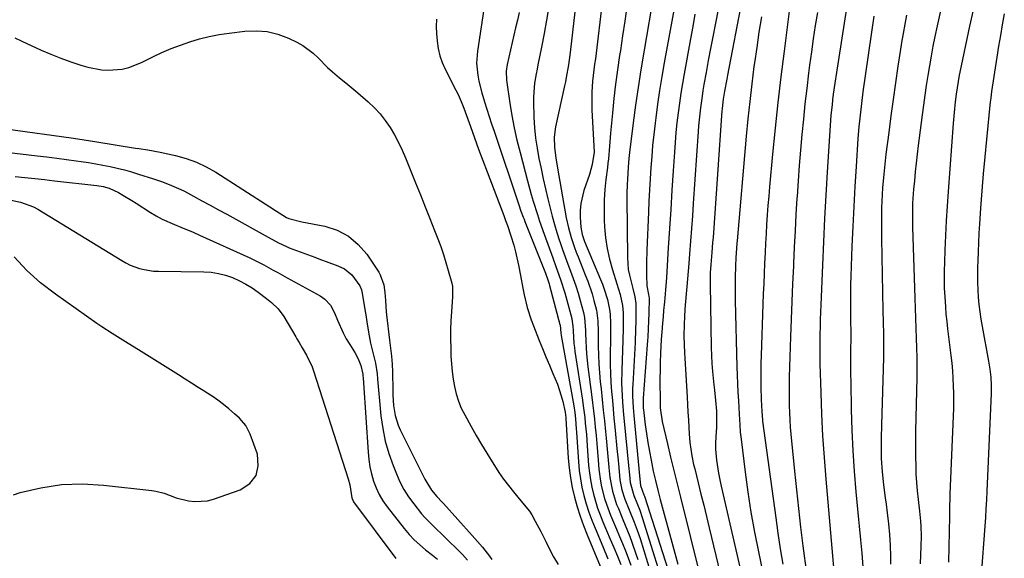
# Model space of a CAD drawing. Units: inches. Extents: x 1905428 to 1910725, y 416674 to 422025.
# Drawn here: x 1906133 to 1906486, y 420320 to 420513 of the extents above; entities that cross this region are included whole.
import ezdxf

# ---------------------------------------------------------------- set-up
doc = ezdxf.new("R2010")
doc.units = ezdxf.units.IN
doc.header["$MEASUREMENT"] = 0
doc.layers.add('7', color=7, linetype='Continuous')
doc.layers.add('8', color=7, linetype='Continuous')

msp = doc.modelspace()

# ---------------------------------------------------------------- linework, layer by layer
at = {"layer": '7', "color": 18}
for points in [[(1906360.16, 420523.39, 1856), (1906356.4, 420501.63, 1856), (1906355.35, 420495.31, 1856), (1906354.36, 420488.97, 1856), (1906353.46, 420482.63, 1856), (1906352.61, 420476.27, 1856), (1906351.28, 420465.67, 1856), (1906351.05, 420463.54, 1856), (1906350.8, 420460.34, 1856), (1906350.54, 420455.91, 1856), (1906350.46, 420454.24, 1856), (1906350.38, 420450.88, 1856), (1906350.38, 420449.2, 1856), (1906350.53, 420428, 1856), (1906350.85, 420423.74, 1856), (1906351.23, 420421.64, 1856), (1906352.44, 420416.93, 1856), (1906353.22, 420413.87, 1856), (1906353.55, 420411.53, 1856), (1906353.58, 420410.75, 1856), (1906353.57, 420407.41, 1856), (1906353.54, 420404.96, 1856), (1906353.49, 420402.5, 1856), (1906353.28, 420397.59, 1856), (1906352.44, 420382.54, 1856), (1906352.38, 420381.16, 1856), (1906352.36, 420378.39, 1856), (1906352.55, 420374.23, 1856), (1906352.66, 420372.85, 1856), (1906352.78, 420371.47, 1856), (1906355, 420348.59, 1856), (1906355.24, 420346.36, 1856), (1906356.42, 420343.05, 1856), (1906356.52, 420342.75, 1856), (1906356.62, 420342.46, 1856), (1906370.52, 420299.18, 1856)], [(1906368.62, 420524.53, 1854), (1906363.72, 420497.71, 1854), (1906362.87, 420492.81, 1854), (1906362.07, 420487.9, 1854), (1906361.35, 420482.98, 1854), (1906360.69, 420478.05, 1854), (1906360.45, 420476.1, 1854), (1906359.98, 420472.14, 1854), (1906359.57, 420468.17, 1854), (1906359.23, 420464.19, 1854), (1906358.93, 420460.21, 1854), (1906358.68, 420456.22, 1854), (1906358.46, 420452.23, 1854), (1906358.25, 420448.24, 1854), (1906358.07, 420444.25, 1854), (1906357.48, 420430.62, 1854), (1906357.35, 420426.16, 1854), (1906357.36, 420421.7, 1854), (1906357.45, 420417.88, 1854), (1906358.11, 420414.76, 1854), (1906358.26, 420414.07, 1854), (1906358.3, 420413.6, 1854), (1906358.3, 420413.37, 1854), (1906358.19, 420408.13, 1854), (1906358.1, 420405.28, 1854), (1906357.98, 420402.43, 1854), (1906357.82, 420399.58, 1854), (1906357.63, 420396.73, 1854), (1906356.17, 420377.65, 1854), (1906356.12, 420376.61, 1854), (1906356.13, 420375.05, 1854), (1906356.21, 420374.01, 1854), (1906356.27, 420373.49, 1854), (1906356.94, 420368.13, 1854), (1906357.38, 420364.93, 1854), (1906357.86, 420361.74, 1854), (1906358.4, 420358.56, 1854), (1906358.99, 420355.39, 1854), (1906359.8, 420351.48, 1854), (1906360.55, 420348.08, 1854), (1906361.38, 420344.7, 1854), (1906362.27, 420341.34, 1854), (1906367.17, 420323.37, 1854), (1906368.63, 420318.12, 1854)], [(1906299.47, 420519.37, 1868), (1906296.81, 420501.95, 1868), (1906296.52, 420497.65, 1868), (1906296.93, 420493.36, 1868), (1906297.36, 420491.23, 1868), (1906298.4, 420487.01, 1868), (1906299.37, 420483.82, 1868), (1906300.2, 420481.2, 1868), (1906301.05, 420478.58, 1868), (1906301.9, 420475.96, 1868), (1906302.77, 420473.34, 1868), (1906311.61, 420446.91, 1868), (1906312.4, 420444.66, 1868), (1906313.23, 420442.44, 1868), (1906313.52, 420441.7, 1868), (1906313.81, 420440.96, 1868), (1906321.17, 420422.38, 1868), (1906322.16, 420419.69, 1868), (1906322.5, 420418.59, 1868), (1906322.65, 420418.04, 1868), (1906326.37, 420404.01, 1868), (1906326.41, 420403.83, 1868), (1906326.67, 420401.06, 1868), (1906326.81, 420400.13, 1868), (1906331.29, 420374.84, 1868), (1906331.66, 420372.51, 1868), (1906331.93, 420370.18, 1868), (1906332.22, 420366.65, 1868), (1906332.3, 420365.48, 1868), (1906332.99, 420354.83, 1868), (1906333.28, 420351.76, 1868), (1906333.69, 420348.72, 1868), (1906334.27, 420345.7, 1868), (1906334.97, 420342.7, 1868), (1906335.81, 420339.73, 1868), (1906336.74, 420336.8, 1868), (1906337.79, 420333.9, 1868), (1906338.93, 420331.04, 1868), (1906341.68, 420324.48, 1868), (1906343.49, 420320.02, 1868)], [(1906391.57, 420520.04, 1848), (1906386.4, 420493.29, 1848), (1906386.13, 420491.87, 1848), (1906385.34, 420487.6, 1848), (1906384.85, 420484.75, 1848), (1906384.58, 420482.64, 1848), (1906384.45, 420481.23, 1848), (1906384.39, 420480.52, 1848), (1906381.2, 420435.13, 1848), (1906381.07, 420433.37, 1848), (1906380.8, 420429.83, 1848), (1906380.45, 420425.55, 1848), (1906380.23, 420422.49, 1848), (1906380.13, 420418.4, 1848), (1906380.55, 420395.81, 1848), (1906380.64, 420392.94, 1848), (1906380.79, 420390.07, 1848), (1906381.02, 420387.21, 1848), (1906381.52, 420382.44, 1848), (1906381.73, 420380.54, 1848), (1906382.12, 420376.73, 1848), (1906382.43, 420372.91, 1848), (1906382.47, 420369.1, 1848), (1906382.39, 420367.19, 1848), (1906382.17, 420363.77, 1848), (1906382.03, 420361.55, 1848), (1906382.04, 420359.33, 1848), (1906382.49, 420355.37, 1848), (1906383.17, 420350.7, 1848), (1906383.61, 420348.38, 1848), (1906384.11, 420346.06, 1848), (1906394.99, 420298.9, 1848)], [(1906408.83, 420519.17, 1844), (1906406.63, 420501.91, 1844), (1906405.5, 420492.71, 1844), (1906404.44, 420483.51, 1844), (1906403.46, 420474.3, 1844), (1906402.55, 420465.08, 1844), (1906401.45, 420453.35, 1844), (1906401.15, 420449.99, 1844), (1906400.87, 420446.63, 1844), (1906400.62, 420443.27, 1844), (1906400.4, 420439.9, 1844), (1906400.19, 420436.54, 1844), (1906400, 420433.17, 1844), (1906399.83, 420429.8, 1844), (1906399.65, 420425.89, 1844), (1906399.5, 420422.26, 1844), (1906399.35, 420418.62, 1844), (1906399.21, 420414.98, 1844), (1906399.09, 420411.34, 1844), (1906398.46, 420392.97, 1844), (1906398.38, 420390.16, 1844), (1906398.34, 420387.35, 1844), (1906398.33, 420384.54, 1844), (1906398.36, 420381.73, 1844), (1906398.44, 420377.16, 1844), (1906398.65, 420372.82, 1844), (1906398.9, 420369.77, 1844), (1906398.95, 420369.34, 1844), (1906403.65, 420334.73, 1844), (1906404.44, 420329.21, 1844), (1906405.27, 420323.69, 1844), (1906406.18, 420318.19, 1844)], [(1906311.75, 420515.76, 1866), (1906311.13, 420513.04, 1866), (1906310.5, 420510.32, 1866), (1906307.5, 420497.12, 1866), (1906307.15, 420494.75, 1866), (1906307.22, 420491.55, 1866), (1906307.32, 420490.75, 1866), (1906308.42, 420483.37, 1866), (1906309.16, 420478.9, 1866), (1906310, 420474.45, 1866), (1906310.99, 420470.04, 1866), (1906312.08, 420465.64, 1866), (1906314.79, 420455.43, 1866), (1906316.12, 420450.62, 1866), (1906316.81, 420448.23, 1866), (1906318.28, 420443.46, 1866), (1906319.05, 420441.09, 1866), (1906320.7, 420436.37, 1866), (1906323.77, 420427.89, 1866), (1906324.91, 420424.78, 1866), (1906326.62, 420420.1, 1866), (1906328.08, 420415.35, 1866), (1906330.58, 420406.13, 1866), (1906330.81, 420405.06, 1866), (1906330.98, 420403.42, 1866), (1906331.07, 420401.77, 1866), (1906331.36, 420397.21, 1866), (1906331.53, 420395.8, 1866), (1906331.72, 420394.4, 1866), (1906334.44, 420376.86, 1866), (1906334.73, 420374.83, 1866), (1906335.24, 420370.75, 1866), (1906335.46, 420368.7, 1866), (1906335.83, 420364.6, 1866), (1906335.99, 420362.55, 1866), (1906336.15, 420360.5, 1866), (1906336.65, 420353.49, 1866), (1906336.91, 420350.9, 1866), (1906337.27, 420348.32, 1866), (1906337.77, 420345.77, 1866), (1906338.36, 420343.23, 1866), (1906339.08, 420340.73, 1866), (1906339.87, 420338.24, 1866), (1906340.76, 420335.8, 1866), (1906341.72, 420333.37, 1866), (1906343.07, 420330.16, 1866), (1906344.35, 420327.13, 1866), (1906345.64, 420324.09, 1866), (1906346.93, 420321.06, 1866), (1906348.23, 420318.03, 1866)], [(1906322.37, 420517.89, 1864), (1906321.59, 420513.06, 1864), (1906320.73, 420508.24, 1864), (1906319.79, 420503.43, 1864), (1906318.5, 420497.1, 1864), (1906318.18, 420495.46, 1864), (1906317.87, 420493.82, 1864), (1906317.29, 420490.53, 1864), (1906316.85, 420485.56, 1864), (1906316.86, 420483.9, 1864), (1906317.07, 420478.2, 1864), (1906317.3, 420474.5, 1864), (1906317.65, 420470.81, 1864), (1906318.19, 420467.15, 1864), (1906318.85, 420463.5, 1864), (1906319.61, 420459.87, 1864), (1906320.4, 420456.24, 1864), (1906321.23, 420452.62, 1864), (1906322.08, 420449.01, 1864), (1906322.87, 420445.75, 1864), (1906323.62, 420442.79, 1864), (1906324.43, 420439.84, 1864), (1906325.31, 420436.92, 1864), (1906326.25, 420434.01, 1864), (1906326.44, 420433.43, 1864), (1906327.33, 420430.83, 1864), (1906328.25, 420428.23, 1864), (1906329.21, 420425.65, 1864), (1906330.2, 420423.08, 1864), (1906331.15, 420420.5, 1864), (1906332.06, 420417.9, 1864), (1906332.88, 420415.27, 1864), (1906333.64, 420412.63, 1864), (1906334.83, 420408.27, 1864), (1906335.22, 420406.47, 1864), (1906335.55, 420401.87, 1864), (1906335.58, 420400.95, 1864), (1906335.65, 420398.14, 1864), (1906335.75, 420395.81, 1864), (1906335.9, 420393.49, 1864), (1906336.38, 420388.86, 1864), (1906337.7, 420378.93, 1864), (1906338.07, 420376, 1864), (1906338.42, 420373.07, 1864), (1906338.74, 420370.14, 1864), (1906339.04, 420367.2, 1864), (1906339.31, 420364.26, 1864), (1906339.58, 420361.33, 1864), (1906339.83, 420358.39, 1864), (1906340.07, 420355.44, 1864), (1906340.33, 420352.15, 1864), (1906340.86, 420347.93, 1864), (1906341.27, 420345.84, 1864), (1906342.35, 420341.72, 1864), (1906342.99, 420339.69, 1864), (1906344.5, 420335.71, 1864), (1906345.55, 420333.22, 1864), (1906346.62, 420330.66, 1864), (1906347.68, 420328.1, 1864), (1906348.74, 420325.54, 1864), (1906349.8, 420322.98, 1864), (1906350.81, 420320.41, 1864), (1906351.77, 420317.81, 1864)], [(1906331.76, 420516.03, 1862), (1906330.07, 420501.52, 1862), (1906329.43, 420496.99, 1862), (1906328.62, 420492.48, 1862), (1906328.31, 420490.98, 1862), (1906328, 420489.49, 1862), (1906324.83, 420474.86, 1862), (1906324.35, 420471.17, 1862), (1906324.43, 420467.44, 1862), (1906324.93, 420463.74, 1862), (1906325.55, 420460.06, 1862), (1906328.64, 420442.25, 1862), (1906329.38, 420438.66, 1862), (1906330.36, 420435.13, 1862), (1906331.53, 420431.65, 1862), (1906332.17, 420429.93, 1862), (1906332.84, 420428.22, 1862), (1906335.44, 420421.83, 1862), (1906336.31, 420419.56, 1862), (1906337.86, 420414.96, 1862), (1906338.53, 420412.62, 1862), (1906339.42, 420409.17, 1862), (1906339.92, 420405.32, 1862), (1906340.04, 420401.42, 1862), (1906340.05, 420400.12, 1862), (1906340.07, 420396.3, 1862), (1906340.14, 420393.09, 1862), (1906340.27, 420389.89, 1862), (1906340.51, 420386.69, 1862), (1906340.81, 420383.5, 1862), (1906341.08, 420381.02, 1862), (1906341.49, 420377.19, 1862), (1906341.9, 420373.36, 1862), (1906342.28, 420369.52, 1862), (1906342.66, 420365.69, 1862), (1906342.9, 420363.26, 1862), (1906343.15, 420360.64, 1862), (1906343.39, 420358.01, 1862), (1906343.63, 420355.39, 1862), (1906343.86, 420352.76, 1862), (1906344.21, 420349.17, 1862), (1906345.15, 420344.3, 1862), (1906346.68, 420339.58, 1862), (1906347.29, 420338.04, 1862), (1906348.91, 420334.15, 1862), (1906349.75, 420332.13, 1862), (1906351.39, 420328.08, 1862), (1906352.17, 420326.04, 1862), (1906353.61, 420321.91, 1862), (1906354.27, 420319.83, 1862)], [(1906350.34, 420517.99, 1858), (1906349.6, 420512.73, 1858), (1906348.83, 420507.47, 1858), (1906348.03, 420502.22, 1858), (1906347.74, 420500.36, 1858), (1906346.99, 420495.23, 1858), (1906346.3, 420490.09, 1858), (1906345.71, 420484.94, 1858), (1906345.18, 420479.78, 1858), (1906344.51, 420472.52, 1858), (1906344.37, 420470.99, 1858), (1906344.11, 420467.92, 1858), (1906343.71, 420463.31, 1858), (1906343.55, 420461.78, 1858), (1906343.37, 420460.25, 1858), (1906342.84, 420456.02, 1858), (1906342.47, 420452.37, 1858), (1906342.23, 420448.72, 1858), (1906342.18, 420445.06, 1858), (1906342.25, 420441.39, 1858), (1906342.35, 420439.01, 1858), (1906342.68, 420435.08, 1858), (1906343.23, 420431.2, 1858), (1906344.09, 420427.37, 1858), (1906345.16, 420423.58, 1858), (1906346.78, 420418.61, 1858), (1906347.93, 420414.74, 1858), (1906348.77, 420410.82, 1858), (1906348.97, 420408.15, 1858), (1906349, 420404.64, 1858), (1906349, 420402.57, 1858), (1906348.9, 420398.44, 1858), (1906348.52, 420387.59, 1858), (1906348.47, 420383.04, 1858), (1906348.53, 420380.76, 1858), (1906348.81, 420376.21, 1858), (1906349.17, 420371.67, 1858), (1906349.38, 420369.4, 1858), (1906350.92, 420353.54, 1858), (1906351.25, 420350.14, 1858), (1906351.53, 420347.45, 1858), (1906352.85, 420342.71, 1858), (1906353.9, 420340.18, 1858), (1906354.93, 420337.53, 1858), (1906355.85, 420334.84, 1858), (1906365.3, 420304.78, 1858)], [(1906374.74, 420515.22, 1852), (1906373.92, 420510.81, 1852), (1906373.11, 420506.39, 1852), (1906370.83, 420493.85, 1852), (1906370.23, 420490.35, 1852), (1906369.66, 420486.85, 1852), (1906369.16, 420483.34, 1852), (1906368.7, 420479.82, 1852), (1906368.29, 420476.3, 1852), (1906367.93, 420472.77, 1852), (1906367.63, 420469.24, 1852), (1906367.37, 420465.7, 1852), (1906366.93, 420459.02, 1852), (1906366.49, 420452.14, 1852), (1906366.05, 420445.26, 1852), (1906365.61, 420438.37, 1852), (1906365.19, 420431.49, 1852), (1906364.54, 420420.83, 1852), (1906364.23, 420416.46, 1852), (1906363.83, 420412.09, 1852), (1906363.52, 420409, 1852), (1906363.3, 420406.78, 1852), (1906363.08, 420404.47, 1852), (1906362.82, 420401.28, 1852), (1906362.75, 420400.21, 1852), (1906362.54, 420396.48, 1852), (1906362.39, 420393.54, 1852), (1906362.28, 420390.6, 1852), (1906362.23, 420387.67, 1852), (1906362.2, 420384.73, 1852), (1906362.21, 420375.78, 1852), (1906362.26, 420374.13, 1852), (1906363.04, 420369.23, 1852), (1906364.9, 420361.28, 1852), (1906366.02, 420356.51, 1852), (1906367.17, 420351.74, 1852), (1906368.33, 420346.97, 1852), (1906369.51, 420342.2, 1852), (1906376.74, 420313.29, 1852)], [(1906418.61, 420515.85, 1842), (1906417.83, 420511.13, 1842), (1906417.09, 420506.41, 1842), (1906416.42, 420501.67, 1842), (1906415.79, 420496.94, 1842), (1906415.43, 420494.11, 1842), (1906414.76, 420488.6, 1842), (1906414.12, 420483.09, 1842), (1906413.55, 420477.57, 1842), (1906413, 420472.04, 1842), (1906412.52, 420466.51, 1842), (1906412.06, 420460.98, 1842), (1906411.66, 420455.44, 1842), (1906411.29, 420449.91, 1842), (1906411.25, 420449.28, 1842), (1906410.9, 420443.43, 1842), (1906410.58, 420437.58, 1842), (1906410.29, 420431.72, 1842), (1906410.01, 420425.86, 1842), (1906409.97, 420424.91, 1842), (1906409.71, 420418.57, 1842), (1906409.45, 420412.24, 1842), (1906409.22, 420405.9, 1842), (1906408.99, 420399.56, 1842), (1906408.51, 420385.27, 1842), (1906408.44, 420382.7, 1842), (1906408.41, 420380.13, 1842), (1906408.42, 420377.55, 1842), (1906408.45, 420374.98, 1842), (1906408.54, 420372.41, 1842), (1906408.67, 420369.84, 1842), (1906408.85, 420367.27, 1842), (1906409.07, 420364.71, 1842), (1906410.36, 420351.45, 1842), (1906411.04, 420344.77, 1842), (1906411.77, 420338.09, 1842), (1906412.57, 420331.42, 1842), (1906413.41, 420324.75, 1842), (1906414.71, 420314.96, 1842)], [(1906462.63, 420516.45, 1834), (1906461.47, 420511.04, 1834), (1906460.66, 420507.17, 1834), (1906459.97, 420503.68, 1834), (1906459.31, 420500.19, 1834), (1906458.7, 420496.69, 1834), (1906458.12, 420493.19, 1834), (1906457.59, 420489.68, 1834), (1906457.07, 420486.16, 1834), (1906456.58, 420482.64, 1834), (1906456.11, 420479.12, 1834), (1906454.69, 420468.16, 1834), (1906454.3, 420465, 1834), (1906453.94, 420461.83, 1834), (1906453.61, 420458.66, 1834), (1906453.3, 420455.49, 1834), (1906453.04, 420452.54, 1834), (1906452.9, 420450.84, 1834), (1906452.69, 420447.43, 1834), (1906452.59, 420444.01, 1834), (1906452.59, 420440.6, 1834), (1906452.63, 420438.89, 1834), (1906453.43, 420413.42, 1834), (1906453.54, 420409.86, 1834), (1906453.67, 420406.29, 1834), (1906453.81, 420402.73, 1834), (1906453.96, 420399.17, 1834), (1906454.09, 420395.61, 1834), (1906454.16, 420392.04, 1834), (1906454.17, 420388.48, 1834), (1906454.14, 420384.91, 1834), (1906453.76, 420365.93, 1834), (1906453.72, 420362.84, 1834), (1906453.7, 420359.74, 1834), (1906453.73, 420356.65, 1834), (1906453.78, 420353.41, 1834), (1906453.89, 420350.39, 1834), (1906454.07, 420347.38, 1834), (1906454.33, 420344.38, 1834), (1906454.66, 420341.38, 1834), (1906455.16, 420337.18, 1834), (1906455.48, 420333.59, 1834), (1906455.59, 420331.79, 1834), (1906455.7, 420328.19, 1834), (1906455.64, 420324.59, 1834), (1906455.38, 420318.24, 1834)], [(1906474.37, 420516.63, 1832), (1906473.07, 420510.88, 1832), (1906469.6, 420494.43, 1832), (1906469.37, 420493.31, 1832), (1906468.95, 420491.05, 1832), (1906468.26, 420486.51, 1832), (1906467.94, 420483.8, 1832), (1906467.53, 420479.94, 1832), (1906467.21, 420476.08, 1832), (1906465.4, 420451.68, 1832), (1906465.03, 420446.43, 1832), (1906464.71, 420441.18, 1832), (1906464.44, 420435.92, 1832), (1906464.21, 420430.66, 1832), (1906464.05, 420426.37, 1832), (1906463.97, 420423.25, 1832), (1906463.96, 420420.14, 1832), (1906464.04, 420417.02, 1832), (1906464.17, 420413.91, 1832), (1906464.41, 420410.33, 1832), (1906464.63, 420407.69, 1832), (1906464.9, 420405.05, 1832), (1906465.2, 420402.41, 1832), (1906466.4, 420392.87, 1832), (1906466.7, 420390.17, 1832), (1906466.95, 420387.47, 1832), (1906467.13, 420384.76, 1832), (1906467.26, 420382.05, 1832), (1906467.32, 420379.34, 1832), (1906467.34, 420376.62, 1832), (1906467.29, 420373.91, 1832), (1906467.21, 420371.19, 1832), (1906466.06, 420343.26, 1832), (1906466.03, 420342.27, 1832), (1906465.95, 420338.29, 1832), (1906465.92, 420336.3, 1832), (1906465.9, 420335.31, 1832), (1906465.57, 420318.85, 1832)], [(1906398.57, 420514.29, 1846), (1906397.66, 420508.79, 1846), (1906396.83, 420503.29, 1846), (1906396.05, 420497.78, 1846), (1906395.86, 420496.39, 1846), (1906395.07, 420490.18, 1846), (1906394.33, 420483.96, 1846), (1906393.68, 420477.73, 1846), (1906393.09, 420471.49, 1846), (1906389.8, 420434.01, 1846), (1906389.73, 420433.13, 1846), (1906389.59, 420431.39, 1846), (1906389.39, 420427.89, 1846), (1906389.27, 420424.99, 1846), (1906389.16, 420420.81, 1846), (1906389.11, 420416.62, 1846), (1906389.17, 420412.44, 1846), (1906389.77, 420388.89, 1846), (1906389.86, 420385.84, 1846), (1906389.97, 420382.8, 1846), (1906390.12, 420379.75, 1846), (1906390.28, 420376.71, 1846), (1906390.56, 420371.92, 1846), (1906390.77, 420368.04, 1846), (1906390.95, 420365.45, 1846), (1906391.23, 420362.88, 1846), (1906392.69, 420351.08, 1846), (1906393.67, 420343.91, 1846), (1906394.77, 420336.75, 1846), (1906396.04, 420329.63, 1846), (1906397.43, 420322.53, 1846), (1906401.61, 420302.39, 1846)], [(1906438.75, 420514.46, 1838), (1906434.91, 420487.34, 1838), (1906434.36, 420483.19, 1838), (1906433.86, 420479.03, 1838), (1906433.45, 420474.86, 1838), (1906433.12, 420470.68, 1838), (1906432.43, 420460.6, 1838), (1906431.99, 420453.46, 1838), (1906431.58, 420446.33, 1838), (1906431.25, 420439.18, 1838), (1906430.96, 420432.04, 1838), (1906430.57, 420421.32, 1838), (1906430.49, 420418.32, 1838), (1906430.43, 420415.33, 1838), (1906430.41, 420412.33, 1838), (1906430.42, 420409.33, 1838), (1906430.48, 420404.76, 1838), (1906430.52, 420401.92, 1838), (1906430.54, 420399.79, 1838), (1906430.54, 420399.08, 1838), (1906430.49, 420394.79, 1838), (1906430.47, 420391.93, 1838), (1906430.46, 420389.07, 1838), (1906430.49, 420386.21, 1838), (1906430.53, 420383.36, 1838), (1906430.71, 420373.55, 1838), (1906430.93, 420366.17, 1838), (1906431.27, 420358.79, 1838), (1906431.76, 420351.42, 1838), (1906432.37, 420344.06, 1838), (1906433.3, 420334.2, 1838), (1906433.54, 420331.77, 1838), (1906434.03, 420326.92, 1838), (1906434.52, 420322.07, 1838), (1906434.82, 420317.2, 1838)], [(1906450.48, 420514.82, 1836), (1906449.86, 420511.57, 1836), (1906449.27, 420508.32, 1836), (1906448.73, 420505.06, 1836), (1906448.22, 420501.8, 1836), (1906447.43, 420496.51, 1836), (1906446.57, 420490.59, 1836), (1906445.73, 420484.67, 1836), (1906444.92, 420478.75, 1836), (1906444.14, 420472.82, 1836), (1906443.14, 420465.08, 1836), (1906442.85, 420462.68, 1836), (1906442.33, 420457.86, 1836), (1906441.93, 420453.03, 1836), (1906441.66, 420448.19, 1836), (1906441.58, 420445.77, 1836), (1906441.51, 420442.71, 1836), (1906441.48, 420440.07, 1836), (1906441.49, 420437.44, 1836), (1906441.52, 420434.8, 1836), (1906442.05, 420409.08, 1836), (1906442.14, 420404.83, 1836), (1906442.23, 420400.57, 1836), (1906442.27, 420396.31, 1836), (1906442.2, 420392.05, 1836), (1906441.53, 420368.06, 1836), (1906441.43, 420363.25, 1836), (1906441.42, 420358.43, 1836), (1906441.47, 420355.97, 1836), (1906441.76, 420351.28, 1836), (1906442.27, 420346.61, 1836), (1906442.87, 420341.94, 1836), (1906443.18, 420339.61, 1836), (1906443.59, 420336.52, 1836), (1906444.05, 420332.65, 1836), (1906444.4, 420328.76, 1836), (1906444.62, 420324.86, 1836), (1906444.74, 420320.96, 1836), (1906444.77, 420318.17, 1836)], [(1906131.2, 420506.75, 1872), (1906133.64, 420505.55, 1872), (1906140.6, 420502.36, 1872), (1906144.09, 420500.85, 1872), (1906147.61, 420499.43, 1872), (1906151.19, 420498.14, 1872), (1906154.81, 420496.96, 1872), (1906157.3, 420496.19, 1872), (1906162.14, 420495.21, 1872), (1906164.6, 420495.1, 1872), (1906169.53, 420495.54, 1872), (1906171.93, 420496.08, 1872), (1906176.54, 420497.88, 1872), (1906180.54, 420499.89, 1872), (1906183.8, 420501.43, 1872), (1906187.1, 420502.87, 1872), (1906190.46, 420504.15, 1872), (1906193.86, 420505.34, 1872), (1906197.32, 420506.34, 1872), (1906200.8, 420507.21, 1872), (1906204.33, 420507.89, 1872), (1906207.89, 420508.43, 1872), (1906213.56, 420509.12, 1872), (1906217.57, 420509.27, 1872), (1906221.51, 420508.97, 1872), (1906225.34, 420508.02, 1872), (1906229.1, 420506.62, 1872), (1906232.16, 420505.18, 1872), (1906234.25, 420504.03, 1872), (1906238.05, 420501.22, 1872), (1906239.76, 420499.56, 1872), (1906243.13, 420496.13, 1872), (1906244.92, 420494.53, 1872), (1906247.45, 420492.42, 1872), (1906249.66, 420490.63, 1872), (1906251.86, 420488.81, 1872), (1906254.04, 420486.96, 1872), (1906257.74, 420483.75, 1872), (1906259.93, 420481.66, 1872), (1906261.98, 420479.45, 1872), (1906263.83, 420477.07, 1872), (1906265.54, 420474.56, 1872), (1906267.08, 420471.94, 1872), (1906268.52, 420469.27, 1872), (1906269.83, 420466.52, 1872), (1906271.04, 420463.73, 1872), (1906274.68, 420454.72, 1872), (1906276.4, 420450.48, 1872), (1906278.1, 420446.22, 1872), (1906279.79, 420441.97, 1872), (1906281.48, 420437.71, 1872), (1906282.64, 420434.75, 1872), (1906283.69, 420431.95, 1872), (1906284.67, 420429.13, 1872), (1906285.56, 420426.28, 1872), (1906286.39, 420423.4, 1872), (1906287.63, 420418.82, 1872), (1906287.87, 420417.61, 1872), (1906287.91, 420414.54, 1872), (1906287.88, 420413.92, 1872), (1906287.5, 420408.61, 1872), (1906287.32, 420405.34, 1872), (1906287.21, 420402.07, 1872), (1906287.2, 420398.8, 1872), (1906287.26, 420395.52, 1872), (1906287.35, 420392.63, 1872), (1906287.51, 420389.9, 1872), (1906287.75, 420387.19, 1872), (1906288.11, 420384.49, 1872), (1906288.57, 420381.81, 1872), (1906289.21, 420379.17, 1872), (1906290.01, 420376.59, 1872), (1906291.05, 420374.1, 1872), (1906292.25, 420371.67, 1872), (1906294.59, 420367.45, 1872), (1906296.4, 420364.25, 1872), (1906298.25, 420361.06, 1872), (1906300.15, 420357.9, 1872), (1906302.09, 420354.77, 1872), (1906302.92, 420353.45, 1872), (1906304.51, 420351.02, 1872), (1906306.16, 420348.64, 1872), (1906307.91, 420346.33, 1872), (1906309.71, 420344.06, 1872), (1906312.4, 420340.8, 1872), (1906315.42, 420337.16, 1872), (1906316.25, 420335.82, 1872), (1906317.54, 420333.51, 1872), (1906319.53, 420329.8, 1872), (1906321.42, 420326.03, 1872), (1906322.54, 420323.71, 1872), (1906324.05, 420320.82, 1872), (1906325.68, 420317.99, 1872)], [(1906128.74, 420474.04, 1874), (1906151.36, 420470.91, 1874), (1906153.65, 420470.57, 1874), (1906158.22, 420469.81, 1874), (1906160.5, 420469.44, 1874), (1906174.41, 420467.2, 1874), (1906175.51, 420467.03, 1874), (1906178.81, 420466.55, 1874), (1906183.18, 420465.77, 1874), (1906188.74, 420464.53, 1874), (1906192.52, 420463.48, 1874), (1906196.19, 420462.17, 1874), (1906199.71, 420460.49, 1874), (1906203.13, 420458.55, 1874), (1906222.43, 420446.23, 1874), (1906224.51, 420444.91, 1874), (1906228.48, 420442.38, 1874), (1906229.28, 420441.95, 1874), (1906233.88, 420440.83, 1874), (1906242.15, 420439.22, 1874), (1906246.62, 420437.76, 1874), (1906250.69, 420435.7, 1874), (1906254.16, 420432.73, 1874), (1906257.21, 420429.16, 1874), (1906261.47, 420422.73, 1874), (1906262, 420421.83, 1874), (1906263.25, 420418.21, 1874), (1906263.66, 420415.44, 1874), (1906263.84, 420412.64, 1874), (1906264.15, 420408.59, 1874), (1906264.27, 420407.51, 1874), (1906265.36, 420398.36, 1874), (1906265.7, 420395.52, 1874), (1906266.04, 420392.69, 1874), (1906266.29, 420389.85, 1874), (1906266.4, 420386.99, 1874), (1906266.47, 420380.5, 1874), (1906266.52, 420378.67, 1874), (1906266.79, 420375, 1874), (1906267.33, 420371.38, 1874), (1906268.4, 420367.92, 1874), (1906269.13, 420366.24, 1874), (1906277.96, 420348.55, 1874), (1906280.39, 420344.68, 1874), (1906282.27, 420342.37, 1874), (1906284.15, 420340.34, 1874), (1906284.62, 420339.83, 1874), (1906294.98, 420328.37, 1874), (1906296.82, 420326.31, 1874), (1906298.62, 420324.22, 1874), (1906300.34, 420322.07, 1874), (1906301.15, 420320.96, 1874), (1906301.94, 420319.83, 1874)], [(1906128.2, 420465.75, 1876), (1906139.12, 420464.46, 1876), (1906142.63, 420464.04, 1876), (1906146.14, 420463.59, 1876), (1906149.64, 420463.13, 1876), (1906153.14, 420462.64, 1876), (1906154.93, 420462.39, 1876), (1906157.53, 420462, 1876), (1906160.12, 420461.57, 1876), (1906162.71, 420461.09, 1876), (1906165.28, 420460.58, 1876), (1906167.85, 420460.01, 1876), (1906170.39, 420459.38, 1876), (1906172.92, 420458.67, 1876), (1906175.43, 420457.91, 1876), (1906180.83, 420456.18, 1876), (1906183.65, 420455.23, 1876), (1906186.45, 420454.21, 1876), (1906190.54, 420452.43, 1876), (1906191.86, 420451.75, 1876), (1906195.18, 420449.97, 1876), (1906198.15, 420448.37, 1876), (1906201.11, 420446.76, 1876), (1906204.07, 420445.13, 1876), (1906207.02, 420443.5, 1876), (1906221.83, 420435.27, 1876), (1906225.55, 420433.26, 1876), (1906228.42, 420431.92, 1876), (1906229.4, 420431.53, 1876), (1906238.55, 420428.12, 1876), (1906240.63, 420427.35, 1876), (1906242.7, 420426.57, 1876), (1906246.84, 420425.03, 1876), (1906249.19, 420423.97, 1876), (1906251.86, 420421.85, 1876), (1906254.71, 420417.83, 1876), (1906255.26, 420416.38, 1876), (1906255.5, 420415.24, 1876), (1906256.61, 420408.73, 1876), (1906256.82, 420407.49, 1876), (1906257.19, 420404.99, 1876), (1906257.75, 420401.25, 1876), (1906258.58, 420397.38, 1876), (1906259.5, 420393.54, 1876), (1906260.29, 420390.12, 1876), (1906260.88, 420386.31, 1876), (1906261.06, 420384.38, 1876), (1906261.35, 420380.52, 1876), (1906261.71, 420376.66, 1876), (1906262.26, 420371.29, 1876), (1906262.91, 420366.72, 1876), (1906263.82, 420362.22, 1876), (1906265.1, 420357.8, 1876), (1906266.63, 420353.45, 1876), (1906267.79, 420350.54, 1876), (1906269.08, 420347.68, 1876), (1906270.51, 420344.91, 1876), (1906272.18, 420342.27, 1876), (1906274, 420339.71, 1876), (1906276.8, 420336.18, 1876), (1906277.97, 420334.84, 1876), (1906280.49, 420332.32, 1876), (1906281.79, 420331.11, 1876), (1906284.37, 420328.65, 1876), (1906285.65, 420327.4, 1876), (1906290.28, 420322.82, 1876), (1906291.5, 420321.56, 1876), (1906293.22, 420319.56, 1876)], [(1906131.21, 420457.01, 1878), (1906134.73, 420456.66, 1878), (1906138.25, 420456.31, 1878), (1906141.78, 420455.93, 1878), (1906145.3, 420455.54, 1878), (1906160.53, 420453.83, 1878), (1906162.75, 420453.49, 1878), (1906164.91, 420452.91, 1878), (1906168.24, 420451.26, 1878), (1906169.87, 420450.36, 1878), (1906173.08, 420448.46, 1878), (1906174.65, 420447.46, 1878), (1906179.69, 420444.17, 1878), (1906181.75, 420442.91, 1878), (1906183.87, 420441.74, 1878), (1906188.29, 420439.79, 1878), (1906190.55, 420438.91, 1878), (1906195.04, 420437.05, 1878), (1906197.25, 420436.07, 1878), (1906215.3, 420427.88, 1878), (1906217.01, 420427.08, 1878), (1906220.38, 420425.36, 1878), (1906223.69, 420423.52, 1878), (1906225.35, 420422.59, 1878), (1906228.66, 420420.75, 1878), (1906240.45, 420414.23, 1878), (1906242.13, 420413.11, 1878), (1906244.22, 420410.91, 1878), (1906245.68, 420408.25, 1878), (1906246.71, 420405.57, 1878), (1906248.68, 420401.08, 1878), (1906249.84, 420398.92, 1878), (1906251.09, 420396.8, 1878), (1906252.87, 420393.98, 1878), (1906254.12, 420391.69, 1878), (1906255.11, 420389.28, 1878), (1906255.78, 420386.18, 1878), (1906255.93, 420384.35, 1878), (1906255.97, 420383.75, 1878), (1906256.01, 420383.14, 1878), (1906257.63, 420358.32, 1878), (1906257.9, 420355.68, 1878), (1906258.29, 420353.07, 1878), (1906258.87, 420350.49, 1878), (1906259.57, 420347.93, 1878), (1906260.5, 420345.46, 1878), (1906261.6, 420343.08, 1878), (1906262.94, 420340.83, 1878), (1906264.46, 420338.67, 1878), (1906270.57, 420330.91, 1878), (1906272.33, 420328.84, 1878), (1906274.18, 420326.86, 1878), (1906276.17, 420325.03, 1878), (1906278.26, 420323.29, 1878), (1906280.68, 420321.42, 1878), (1906282.56, 420319.94, 1878)]]:
    msp.add_polyline3d(points, dxfattribs=at)
at = {"layer": '8', "color": 18}
for points in [[(1906341.1, 420516.45, 1860), (1906339.55, 420503.23, 1860), (1906339.06, 420499.23, 1860), (1906338.79, 420497.23, 1860), (1906338.27, 420493.24, 1860), (1906338.06, 420491.24, 1860), (1906337.82, 420487.22, 1860), (1906337.77, 420482.94, 1860), (1906337.82, 420480.86, 1860), (1906337.9, 420478.79, 1860), (1906338.61, 420465.7, 1860), (1906337.97, 420461.35, 1860), (1906336.95, 420457.7, 1860), (1906334.96, 420452.04, 1860), (1906333.81, 420447.32, 1860), (1906333.62, 420444.9, 1860), (1906333.63, 420442.45, 1860), (1906333.86, 420438.83, 1860), (1906334.33, 420436.27, 1860), (1906334.97, 420434.42, 1860), (1906335.22, 420433.81, 1860), (1906340.93, 420420.18, 1860), (1906341.63, 420418.42, 1860), (1906342.27, 420416.65, 1860), (1906343.37, 420413.03, 1860), (1906344.15, 420409.35, 1860), (1906344.33, 420407.68, 1860), (1906344.48, 420404.33, 1860), (1906344.5, 420402.65, 1860), (1906344.49, 420399.28, 1860), (1906344.39, 420392.8, 1860), (1906344.4, 420389.6, 1860), (1906344.46, 420386.41, 1860), (1906344.62, 420383.21, 1860), (1906344.85, 420380.02, 1860), (1906345.14, 420376.83, 1860), (1906345.42, 420373.65, 1860), (1906345.72, 420370.46, 1860), (1906346.03, 420367.27, 1860), (1906346.88, 420358.43, 1860), (1906347.06, 420356.55, 1860), (1906347.42, 420352.78, 1860), (1906347.87, 420348.31, 1860), (1906348.55, 420344.84, 1860), (1906349.63, 420341.47, 1860), (1906351.22, 420337.61, 1860), (1906352.99, 420333.23, 1860), (1906354.08, 420330.28, 1860), (1906355.06, 420327.29, 1860), (1906360.32, 420310.19, 1860)], [(1906383.12, 420517.5, 1850), (1906381.93, 420511.37, 1850), (1906381.11, 420507.11, 1850), (1906380.3, 420502.86, 1850), (1906379.51, 420498.6, 1850), (1906378.73, 420494.34, 1850), (1906377.95, 420489.99, 1850), (1906377.59, 420487.9, 1850), (1906377.26, 420485.8, 1850), (1906376.69, 420481.59, 1850), (1906376.45, 420479.47, 1850), (1906376.05, 420475.24, 1850), (1906375.89, 420473.12, 1850), (1906374.14, 420447.39, 1850), (1906373.83, 420442.89, 1850), (1906373.51, 420438.39, 1850), (1906373.17, 420433.89, 1850), (1906372.83, 420429.39, 1850), (1906372.55, 420425.83, 1850), (1906372.32, 420423.11, 1850), (1906372.09, 420420.4, 1850), (1906371.84, 420417.68, 1850), (1906371.57, 420414.97, 1850), (1906371.33, 420412.25, 1850), (1906371.13, 420409.53, 1850), (1906370.99, 420406.81, 1850), (1906370.9, 420404.09, 1850), (1906370.8, 420399.79, 1850), (1906370.84, 420396.83, 1850), (1906371.04, 420393.87, 1850), (1906371.16, 420391.9, 1850), (1906371.93, 420378.04, 1850), (1906372.08, 420375.32, 1850), (1906372.22, 420372.6, 1850), (1906372.36, 420369.87, 1850), (1906372.5, 420367.15, 1850), (1906372.62, 420364.9, 1850), (1906372.87, 420361.72, 1850), (1906373.6, 420356.99, 1850), (1906374.26, 420353.87, 1850), (1906374.63, 420352.31, 1850), (1906375.87, 420347.33, 1850), (1906376.87, 420343.29, 1850), (1906377.87, 420339.24, 1850), (1906378.86, 420335.2, 1850), (1906379.84, 420331.15, 1850), (1906388.46, 420295.45, 1850)], [(1906429.01, 420517.32, 1840), (1906425.38, 420494.33, 1840), (1906424.8, 420490.45, 1840), (1906424.27, 420486.56, 1840), (1906424.02, 420484.5, 1840), (1906423.81, 420482.66, 1840), (1906423.45, 420478.99, 1840), (1906423.14, 420475.31, 1840), (1906422.88, 420471.62, 1840), (1906422.09, 420458.65, 1840), (1906421.6, 420450.32, 1840), (1906421.15, 420441.98, 1840), (1906420.75, 420433.65, 1840), (1906420.38, 420425.31, 1840), (1906419.79, 420411.1, 1840), (1906419.69, 420408.46, 1840), (1906419.6, 420405.82, 1840), (1906419.52, 420403.18, 1840), (1906419.45, 420400.54, 1840), (1906419.41, 420397.9, 1840), (1906419.4, 420395.26, 1840), (1906419.43, 420392.62, 1840), (1906419.48, 420389.98, 1840), (1906419.77, 420379.68, 1840), (1906420.05, 420371.89, 1840), (1906420.44, 420364.11, 1840), (1906420.96, 420356.34, 1840), (1906421.58, 420348.57, 1840), (1906424.52, 420315.61, 1840)], [(1906485.52, 420515.28, 1830), (1906484.81, 420511.42, 1830), (1906484.13, 420507.55, 1830), (1906483.49, 420503.68, 1830), (1906482.87, 420499.81, 1830), (1906480.98, 420487.48, 1830), (1906480.65, 420485.18, 1830), (1906480.54, 420484.25, 1830), (1906480.49, 420483.79, 1830), (1906479.14, 420470.27, 1830), (1906478.55, 420464.13, 1830), (1906478, 420458, 1830), (1906477.51, 420451.86, 1830), (1906477.05, 420445.72, 1830), (1906476.66, 420440.04, 1830), (1906476.45, 420436.74, 1830), (1906476.27, 420433.43, 1830), (1906476.12, 420430.11, 1830), (1906476, 420426.8, 1830), (1906475.93, 420424.38, 1830), (1906475.9, 420421.73, 1830), (1906475.92, 420419.08, 1830), (1906476.03, 420416.44, 1830), (1906476.19, 420413.79, 1830), (1906476.44, 420411.15, 1830), (1906476.74, 420408.52, 1830), (1906477.13, 420405.9, 1830), (1906477.57, 420403.29, 1830), (1906479.85, 420390.87, 1830), (1906480.31, 420387.99, 1830), (1906480.64, 420385.09, 1830), (1906480.81, 420382.19, 1830), (1906480.78, 420379.27, 1830), (1906479.25, 420344.3, 1830), (1906479.11, 420341.16, 1830), (1906478.95, 420338.01, 1830), (1906478.76, 420334.86, 1830), (1906478.55, 420331.72, 1830), (1906477.28, 420314.36, 1830)], [(1906282.14, 420513.4, 1870), (1906282.1, 420510.81, 1870), (1906282.19, 420508.22, 1870), (1906282.36, 420505.64, 1870), (1906282.38, 420505.5, 1870), (1906282.77, 420502.89, 1870), (1906283.35, 420500.33, 1870), (1906284.22, 420497.86, 1870), (1906285.29, 420495.45, 1870), (1906289.13, 420487.96, 1870), (1906289.92, 420486.37, 1870), (1906291.04, 420483.96, 1870), (1906292.01, 420481.48, 1870), (1906294.31, 420474.98, 1870), (1906295.77, 420470.9, 1870), (1906297.24, 420466.82, 1870), (1906298.75, 420462.76, 1870), (1906300.28, 420458.7, 1870), (1906306.24, 420443.11, 1870), (1906306.92, 420441.29, 1870), (1906307.58, 420439.46, 1870), (1906308.82, 420435.78, 1870), (1906309.84, 420432.46, 1870), (1906310.48, 420430.1, 1870), (1906311.52, 420425.31, 1870), (1906312.2, 420421.58, 1870), (1906313.09, 420416.99, 1870), (1906313.57, 420414.7, 1870), (1906314.64, 420410.15, 1870), (1906316.03, 420405.69, 1870), (1906316.85, 420403.5, 1870), (1906318.93, 420398.34, 1870), (1906320.14, 420395.38, 1870), (1906321.36, 420392.41, 1870), (1906322.61, 420389.46, 1870), (1906323.87, 420386.51, 1870), (1906325.5, 420382.59, 1870), (1906326.84, 420378.52, 1870), (1906327.39, 420376.44, 1870), (1906328.3, 420372.55, 1870), (1906328.51, 420370.71, 1870), (1906328.53, 420370.4, 1870), (1906329.34, 420356.17, 1870), (1906329.66, 420352.63, 1870), (1906330.11, 420349.11, 1870), (1906330.77, 420345.63, 1870), (1906331.57, 420342.16, 1870), (1906332.55, 420338.74, 1870), (1906333.62, 420335.35, 1870), (1906334.83, 420332.01, 1870), (1906336.13, 420328.7, 1870), (1906340.82, 420317.48, 1870)], [(1906129.87, 420448.52, 1880), (1906133.18, 420447.85, 1880), (1906137.88, 420446.17, 1880), (1906139.35, 420445.36, 1880), (1906169.44, 420426.94, 1880), (1906170.95, 420426.09, 1880), (1906172.5, 420425.33, 1880), (1906175.74, 420424.12, 1880), (1906177.42, 420423.69, 1880), (1906180.83, 420423.16, 1880), (1906182.56, 420423.07, 1880), (1906198.86, 420422.89, 1880), (1906201.49, 420422.71, 1880), (1906204.09, 420422.34, 1880), (1906206.63, 420421.67, 1880), (1906209.13, 420420.81, 1880), (1906211.55, 420419.71, 1880), (1906213.9, 420418.49, 1880), (1906216.14, 420417.1, 1880), (1906218.32, 420415.58, 1880), (1906221.27, 420413.35, 1880), (1906223.02, 420411.94, 1880), (1906225.46, 420409.62, 1880), (1906227.45, 420406.92, 1880), (1906231.77, 420399.59, 1880), (1906232.16, 420398.93, 1880), (1906232.94, 420397.6, 1880), (1906234.09, 420395.61, 1880), (1906235.63, 420392.98, 1880), (1906237.59, 420388.88, 1880), (1906238.11, 420387.45, 1880), (1906250.58, 420348.72, 1880), (1906251.15, 420346.59, 1880), (1906251.86, 420341.92, 1880), (1906252.17, 420341.03, 1880), (1906252.32, 420340.76, 1880), (1906252.49, 420340.5, 1880), (1906267.64, 420320.22, 1880)], [(1906130.68, 420343.05, 1880), (1906133.11, 420343.78, 1880), (1906140.46, 420345.51, 1880), (1906147.87, 420346.65, 1880), (1906155.37, 420346.88, 1880), (1906162.92, 420346.5, 1880), (1906180.18, 420344.59, 1880), (1906181.69, 420344.36, 1880), (1906184.62, 420343.57, 1880), (1906188.9, 420341.95, 1880), (1906193.39, 420340.87, 1880), (1906195.65, 420340.59, 1880), (1906200.11, 420340.89, 1880), (1906202.32, 420341.46, 1880), (1906211.89, 420344.77, 1880), (1906215.28, 420347.07, 1880), (1906217.61, 420349.87, 1880), (1906218.35, 420353.44, 1880), (1906218.03, 420357.51, 1880), (1906215.46, 420364.77, 1880), (1906213.87, 420367.82, 1880), (1906211.58, 420370.44, 1880), (1906209.86, 420372.01, 1880), (1906207.8, 420373.76, 1880), (1906205.84, 420375.34, 1880), (1906203.85, 420376.87, 1880), (1906201.79, 420378.31, 1880), (1906199.7, 420379.69, 1880), (1906199.21, 420380, 1880), (1906196.84, 420381.5, 1880), (1906194.47, 420382.99, 1880), (1906192.09, 420384.48, 1880), (1906189.72, 420385.97, 1880), (1906175.46, 420394.91, 1880), (1906171.7, 420397.25, 1880), (1906167.93, 420399.57, 1880), (1906166.05, 420400.74, 1880), (1906162.35, 420403.16, 1880), (1906160.53, 420404.42, 1880), (1906145.66, 420414.84, 1880), (1906140.38, 420418.94, 1880), (1906135.41, 420423.35, 1880), (1906130.89, 420428.23, 1880)]]:
    msp.add_polyline3d(points, dxfattribs=at)

doc.saveas('drawing.dxf')
